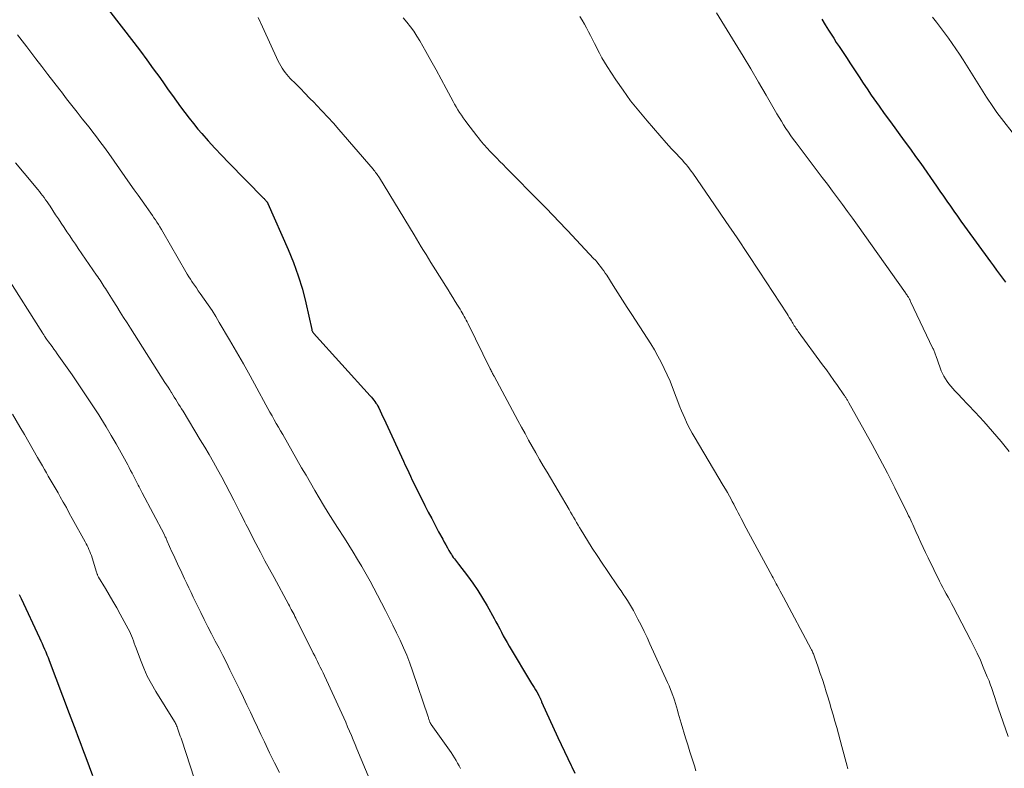
# Model space of a CAD drawing. Units: feet. Extents: x 1985000 to 1990021, y 510000 to 515000.
# Drawn here: x 1986992 to 1987134, y 511174 to 511282 of the extents above; entities that cross this region are included whole.
import ezdxf

# ---------------------------------------------------------------- set-up
doc = ezdxf.new("R2010")
doc.units = ezdxf.units.FT
doc.header["$LTSCALE"] = 100
doc.header["$MEASUREMENT"] = 0
doc.layers.add('CONTOUR INDEX', color=32, linetype='Continuous', lineweight=25)
doc.layers.add('CONTOUR INTERMEDIATE', color=40, linetype='Continuous', lineweight=15)

msp = doc.modelspace()

# ---------------------------------------------------------------- linework, layer by layer
at = {"layer": 'CONTOUR INDEX', "flags": 128}
for points, elevation in [([(1987002.79, 511285.44), (1987008.24, 511278.36), (1987009.19, 511277.1), (1987010.13, 511275.84), (1987011.06, 511274.57), (1987011.98, 511273.3), (1987012.62, 511272.38), (1987013.21, 511271.56), (1987013.8, 511270.73), (1987014.39, 511269.91), (1987014.99, 511269.08), (1987015.59, 511268.27), (1987016.21, 511267.46), (1987016.84, 511266.67), (1987017.49, 511265.89), (1987018.03, 511265.26), (1987018.97, 511264.19), (1987019.93, 511263.13), (1987020.91, 511262.08), (1987021.9, 511261.06), (1987026.94, 511255.95), (1987027.02, 511255.87), (1987027.1, 511255.78), (1987027.18, 511255.7), (1987027.25, 511255.61), (1987027.33, 511255.52), (1987027.36, 511255.47), (1987027.4, 511255.43), (1987027.43, 511255.38), (1987027.46, 511255.33), (1987027.49, 511255.29), (1987027.51, 511255.24), (1987027.54, 511255.19), (1987027.56, 511255.14), (1987030.49, 511248.54), (1987031.26, 511246.66), (1987031.95, 511244.75), (1987032.53, 511242.81), (1987033.03, 511240.84), (1987033.88, 511237), (1987033.89, 511236.93), (1987033.92, 511236.86), (1987033.94, 511236.8), (1987033.97, 511236.74), (1987034.01, 511236.67), (1987034.04, 511236.61), (1987034.09, 511236.56), (1987034.13, 511236.5), (1987042.3, 511227.47), (1987042.48, 511227.27), (1987042.65, 511227.06), (1987042.82, 511226.85), (1987042.99, 511226.63), (1987043.14, 511226.41), (1987043.29, 511226.19), (1987043.42, 511225.95), (1987043.55, 511225.71), (1987043.74, 511225.31), (1987043.94, 511224.87), (1987044.15, 511224.43), (1987044.36, 511223.98), (1987044.57, 511223.54), (1987047.11, 511218.02), (1987047.36, 511217.48), (1987047.61, 511216.94), (1987047.86, 511216.4), (1987048.11, 511215.86), (1987048.37, 511215.32), (1987048.62, 511214.79), (1987048.88, 511214.26), (1987049.15, 511213.72), (1987050.19, 511211.67), (1987050.68, 511210.71), (1987051.17, 511209.76), (1987051.67, 511208.81), (1987052.17, 511207.86), (1987052.75, 511206.78), (1987052.97, 511206.38), (1987053.19, 511205.97), (1987053.42, 511205.57), (1987053.65, 511205.17), (1987053.87, 511204.81), (1987054, 511204.6), (1987054.13, 511204.39), (1987054.28, 511204.18), (1987054.43, 511203.98), (1987054.58, 511203.78), (1987054.73, 511203.58), (1987054.88, 511203.38), (1987055.04, 511203.18), (1987056.31, 511201.52), (1987057.07, 511200.47), (1987057.81, 511199.4), (1987058.49, 511198.31), (1987059.15, 511197.19), (1987060.15, 511195.38), (1987060.42, 511194.89), (1987060.69, 511194.39), (1987060.96, 511193.89), (1987061.22, 511193.39), (1987061.48, 511192.89), (1987061.75, 511192.39), (1987062.04, 511191.9), (1987062.32, 511191.41), (1987065.55, 511186.03), (1987065.73, 511185.72), (1987065.92, 511185.41), (1987066.1, 511185.1), (1987066.29, 511184.79), (1987066.59, 511184.29), (1987066.62, 511184.23), (1987066.66, 511184.17), (1987066.69, 511184.11), (1987066.72, 511184.04), (1987066.75, 511183.98), (1987066.78, 511183.92), (1987066.81, 511183.85), (1987066.84, 511183.78), (1987066.86, 511183.74), (1987066.89, 511183.65), (1987066.93, 511183.57), (1987066.97, 511183.48), (1987067.01, 511183.39), (1987069.35, 511178.25), (1987069.82, 511177.23), (1987070.29, 511176.22), (1987070.77, 511175.21), (1987071.25, 511174.2), (1987071.34, 511174.01), (1987071.78, 511173.1)], 900), ([(1987107.39, 511281.71), (1987107.86, 511280.91), (1987108.34, 511280.13), (1987108.7, 511279.55), (1987109.08, 511278.96), (1987109.46, 511278.37), (1987109.85, 511277.78), (1987110.25, 511277.2), (1987110.64, 511276.62), (1987111.04, 511276.04), (1987111.42, 511275.45), (1987111.8, 511274.85), (1987112.17, 511274.28), (1987112.74, 511273.4), (1987113.32, 511272.52), (1987113.91, 511271.66), (1987114.5, 511270.79), (1987115.63, 511269.19), (1987116.37, 511268.15), (1987117.11, 511267.11), (1987117.87, 511266.08), (1987118.63, 511265.05), (1987119.39, 511264.02), (1987120.15, 511262.99), (1987120.89, 511261.95), (1987121.63, 511260.91), (1987123.89, 511257.67), (1987124.39, 511256.95), (1987124.89, 511256.23), (1987125.39, 511255.51), (1987125.89, 511254.78), (1987126.39, 511254.06), (1987126.9, 511253.35), (1987127.41, 511252.63), (1987127.92, 511251.92), (1987131.68, 511246.75), (1987132.11, 511246.16), (1987132.53, 511245.57), (1987132.97, 511244.99), (1987133.4, 511244.41), (1987133.84, 511243.83)], 880), ([(1986991.75, 511198.84), (1986991.88, 511198.55), (1986992.01, 511198.27), (1986994.66, 511192.59), (1986994.85, 511192.18), (1986995.03, 511191.78), (1986995.21, 511191.38), (1986995.39, 511190.97), (1986995.56, 511190.56), (1986995.73, 511190.15), (1986995.9, 511189.74), (1986996.06, 511189.33), (1986998.95, 511181.7), (1986999.19, 511181.07), (1986999.43, 511180.43), (1986999.67, 511179.8), (1986999.9, 511179.17), (1987000.14, 511178.53), (1987000.38, 511177.89), (1987000.62, 511177.26), (1987000.86, 511176.62), (1987001.34, 511175.33), (1987001.82, 511174.05), (1987002.3, 511172.77)], 920)]:
    msp.add_lwpolyline(points, dxfattribs=dict(at, elevation=elevation))
at = {"layer": 'CONTOUR INTERMEDIATE', "flags": 128}
for points, elevation in [([(1987026.15, 511281.98), (1987026.77, 511280.62), (1987029.06, 511275.66), (1987029.23, 511275.32), (1987029.41, 511274.99), (1987029.61, 511274.66), (1987029.83, 511274.35), (1987030.05, 511274.04), (1987030.29, 511273.74), (1987030.54, 511273.45), (1987030.8, 511273.18), (1987031.59, 511272.38), (1987032.25, 511271.71), (1987032.9, 511271.04), (1987033.56, 511270.36), (1987034.22, 511269.69), (1987034.57, 511269.34), (1987035.39, 511268.48), (1987036.2, 511267.62), (1987037, 511266.73), (1987037.78, 511265.84), (1987042.73, 511260.1), (1987042.85, 511259.95), (1987042.98, 511259.8), (1987043.09, 511259.65), (1987043.21, 511259.49), (1987043.32, 511259.34), (1987043.42, 511259.18), (1987043.53, 511259.01), (1987043.63, 511258.85), (1987048.62, 511250.64), (1987048.96, 511250.07), (1987049.31, 511249.5), (1987049.66, 511248.94), (1987050, 511248.37), (1987050.35, 511247.8), (1987050.7, 511247.24), (1987051.05, 511246.67), (1987051.4, 511246.11), (1987053.54, 511242.71), (1987053.88, 511242.16), (1987054.22, 511241.61), (1987054.56, 511241.06), (1987054.89, 511240.51), (1987055.25, 511239.92), (1987055.41, 511239.66), (1987055.56, 511239.41), (1987055.71, 511239.15), (1987055.85, 511238.89), (1987055.99, 511238.63), (1987056.13, 511238.37), (1987056.27, 511238.1), (1987056.4, 511237.84), (1987059.61, 511231.33), (1987059.68, 511231.19), (1987059.75, 511231.06), (1987059.81, 511230.93), (1987059.88, 511230.79), (1987059.95, 511230.66), (1987060.02, 511230.53), (1987060.09, 511230.4), (1987060.16, 511230.27), (1987063.59, 511223.88), (1987064.1, 511222.94), (1987064.61, 511222.01), (1987065.13, 511221.08), (1987065.65, 511220.15), (1987066.18, 511219.22), (1987066.72, 511218.3), (1987067.25, 511217.38), (1987067.79, 511216.45), (1987070.96, 511211.06), (1987071.18, 511210.69), (1987071.39, 511210.32), (1987071.61, 511209.95), (1987071.82, 511209.58), (1987072.04, 511209.21), (1987072.25, 511208.84), (1987072.48, 511208.48), (1987072.7, 511208.11), (1987073.61, 511206.63), (1987074.3, 511205.53), (1987075, 511204.44), (1987075.72, 511203.36), (1987076.44, 511202.29), (1987078.15, 511199.8), (1987078.46, 511199.35), (1987078.77, 511198.89), (1987079.07, 511198.42), (1987079.38, 511197.96), (1987079.67, 511197.49), (1987079.95, 511197.02), (1987080.22, 511196.53), (1987080.49, 511196.05), (1987080.88, 511195.28), (1987081.33, 511194.4), (1987081.77, 511193.52), (1987082.19, 511192.63), (1987082.61, 511191.73), (1987085.14, 511186.15), (1987085.36, 511185.66), (1987085.57, 511185.16), (1987085.76, 511184.66), (1987085.95, 511184.15), (1987085.98, 511184.06), (1987086.14, 511183.6), (1987086.29, 511183.13), (1987086.43, 511182.66), (1987086.56, 511182.19), (1987086.69, 511181.72), (1987086.82, 511181.24), (1987086.96, 511180.77), (1987087.1, 511180.3), (1987087.75, 511178.17), (1987088.06, 511177.17), (1987088.37, 511176.16), (1987088.69, 511175.15), (1987089.01, 511174.15), (1987089.24, 511173.41)], 896), ([(1987047.07, 511281.9), (1987047.6, 511281.28), (1987048.11, 511280.63), (1987048.59, 511279.97), (1987049.03, 511279.28), (1987049.46, 511278.58), (1987050.3, 511277.08), (1987051.05, 511275.75), (1987051.79, 511274.42), (1987052.52, 511273.08), (1987053.24, 511271.74), (1987054.25, 511269.88), (1987054.47, 511269.47), (1987054.7, 511269.07), (1987054.94, 511268.67), (1987055.19, 511268.28), (1987055.44, 511267.89), (1987055.7, 511267.51), (1987055.98, 511267.13), (1987056.25, 511266.76), (1987057.66, 511264.93), (1987057.9, 511264.62), (1987058.14, 511264.31), (1987058.39, 511264.02), (1987058.65, 511263.72), (1987058.88, 511263.46), (1987059.02, 511263.3), (1987059.16, 511263.14), (1987059.31, 511262.98), (1987059.46, 511262.82), (1987060.07, 511262.18), (1987060.53, 511261.7), (1987060.98, 511261.23), (1987061.45, 511260.76), (1987061.91, 511260.29), (1987066.92, 511255.22), (1987067.41, 511254.72), (1987067.9, 511254.23), (1987068.39, 511253.73), (1987068.88, 511253.23), (1987069.36, 511252.73), (1987069.84, 511252.22), (1987070.32, 511251.72), (1987070.8, 511251.21), (1987074.49, 511247.26), (1987074.75, 511246.98), (1987075, 511246.69), (1987075.25, 511246.39), (1987075.49, 511246.08), (1987075.72, 511245.77), (1987075.95, 511245.46), (1987076.17, 511245.14), (1987076.38, 511244.82), (1987077.31, 511243.36), (1987077.99, 511242.31), (1987078.66, 511241.25), (1987079.34, 511240.2), (1987080.02, 511239.15), (1987082.21, 511235.78), (1987082.74, 511234.93), (1987083.26, 511234.07), (1987083.75, 511233.19), (1987084.23, 511232.31), (1987084.67, 511231.41), (1987085.1, 511230.5), (1987085.5, 511229.57), (1987085.87, 511228.64), (1987086.94, 511225.87), (1987087.16, 511225.31), (1987087.38, 511224.76), (1987087.62, 511224.22), (1987087.87, 511223.68), (1987088.13, 511223.14), (1987088.4, 511222.61), (1987088.68, 511222.09), (1987088.98, 511221.58), (1987093.18, 511214.55), (1987093.48, 511214.03), (1987093.78, 511213.52), (1987094.06, 511212.99), (1987094.35, 511212.47), (1987094.47, 511212.24), (1987094.68, 511211.83), (1987094.9, 511211.41), (1987095.11, 511211), (1987095.33, 511210.58), (1987095.54, 511210.17), (1987095.76, 511209.76), (1987095.98, 511209.35), (1987096.2, 511208.94), (1987100.23, 511201.48), (1987100.38, 511201.21), (1987100.52, 511200.94), (1987100.67, 511200.66), (1987100.81, 511200.38), (1987100.96, 511200.11), (1987101.17, 511199.7), (1987101.39, 511199.29), (1987101.61, 511198.88), (1987101.83, 511198.47), (1987105.83, 511190.98), (1987105.9, 511190.85), (1987105.97, 511190.71), (1987106.04, 511190.57), (1987106.1, 511190.42), (1987106.16, 511190.28), (1987106.22, 511190.14), (1987106.28, 511189.99), (1987106.33, 511189.85), (1987106.85, 511188.36), (1987107.15, 511187.47), (1987107.45, 511186.58), (1987107.74, 511185.68), (1987108.02, 511184.79), (1987108.2, 511184.22), (1987108.47, 511183.32), (1987108.74, 511182.41), (1987109.01, 511181.5), (1987109.26, 511180.59), (1987109.52, 511179.68), (1987109.77, 511178.77), (1987110.01, 511177.85), (1987110.26, 511176.94), (1987111.01, 511174.09), (1987111.11, 511173.74)], 892), ([(1987072.51, 511282.08), (1987072.84, 511281.55), (1987073.16, 511281.01), (1987073.47, 511280.46), (1987073.76, 511279.91), (1987074.05, 511279.35), (1987074.34, 511278.79), (1987074.62, 511278.23), (1987074.9, 511277.67), (1987075, 511277.46), (1987075.34, 511276.8), (1987075.69, 511276.15), (1987076.07, 511275.51), (1987076.46, 511274.88), (1987077.69, 511273), (1987078.74, 511271.47), (1987079.83, 511269.96), (1987080.99, 511268.5), (1987082.19, 511267.07), (1987084.96, 511263.9), (1987085.34, 511263.47), (1987085.72, 511263.05), (1987086.11, 511262.63), (1987086.51, 511262.22), (1987086.74, 511261.98), (1987087.02, 511261.69), (1987087.29, 511261.39), (1987087.55, 511261.09), (1987087.81, 511260.78), (1987088.06, 511260.47), (1987088.31, 511260.16), (1987088.54, 511259.83), (1987088.77, 511259.51), (1987091.93, 511254.96), (1987093.56, 511252.58), (1987095.17, 511250.2), (1987096.77, 511247.8), (1987098.36, 511245.4), (1987102.36, 511239.26), (1987102.52, 511239.01), (1987102.68, 511238.75), (1987102.84, 511238.5), (1987102.99, 511238.24), (1987103.1, 511238.08), (1987103.2, 511237.91), (1987103.3, 511237.73), (1987103.41, 511237.56), (1987103.52, 511237.39), (1987103.63, 511237.22), (1987103.74, 511237.06), (1987103.85, 511236.89), (1987103.97, 511236.73), (1987107.49, 511231.92), (1987108.03, 511231.18), (1987108.57, 511230.43), (1987109.11, 511229.68), (1987109.64, 511228.92), (1987110.56, 511227.61), (1987110.63, 511227.51), (1987110.7, 511227.41), (1987110.76, 511227.31), (1987110.82, 511227.21), (1987110.89, 511227.1), (1987110.95, 511227), (1987111, 511226.91), (1987111.06, 511226.81), (1987111.12, 511226.72), (1987111.17, 511226.62), (1987111.23, 511226.52), (1987111.28, 511226.43), (1987113.48, 511222.51), (1987114.62, 511220.45), (1987115.73, 511218.38), (1987116.82, 511216.29), (1987117.88, 511214.19), (1987119.72, 511210.5), (1987119.87, 511210.18), (1987120.03, 511209.86), (1987120.18, 511209.54), (1987120.33, 511209.22), (1987120.47, 511208.9), (1987120.62, 511208.58), (1987120.76, 511208.26), (1987120.91, 511207.93), (1987121.29, 511207.08), (1987121.63, 511206.34), (1987121.97, 511205.6), (1987122.32, 511204.86), (1987122.68, 511204.12), (1987124.34, 511200.75), (1987124.57, 511200.29), (1987124.81, 511199.82), (1987125.06, 511199.37), (1987125.31, 511198.91), (1987125.57, 511198.46), (1987125.82, 511198), (1987126.07, 511197.54), (1987126.31, 511197.08), (1987128.8, 511192.31), (1987129.29, 511191.35), (1987129.76, 511190.37), (1987130.21, 511189.38), (1987130.64, 511188.38), (1987131.21, 511186.98), (1987131.34, 511186.68), (1987131.46, 511186.38), (1987131.57, 511186.07), (1987131.69, 511185.76), (1987131.8, 511185.45), (1987131.91, 511185.15), (1987132.01, 511184.84), (1987132.11, 511184.53), (1987132.2, 511184.27), (1987132.34, 511183.83), (1987132.49, 511183.39), (1987132.64, 511182.95), (1987132.79, 511182.52), (1987134.24, 511178.39)], 888), ([(1987092.18, 511282.63), (1987094.88, 511278.26), (1987096.02, 511276.4), (1987097.14, 511274.54), (1987098.25, 511272.66), (1987099.35, 511270.78), (1987100.9, 511268.09), (1987101.21, 511267.55), (1987101.54, 511267.01), (1987101.87, 511266.48), (1987102.21, 511265.95), (1987102.56, 511265.43), (1987102.92, 511264.91), (1987103.28, 511264.4), (1987103.66, 511263.89), (1987106.71, 511259.87), (1987107.44, 511258.9), (1987108.17, 511257.93), (1987108.9, 511256.95), (1987109.63, 511255.98), (1987110.36, 511255.01), (1987111.08, 511254.03), (1987111.79, 511253.04), (1987112.5, 511252.05), (1987119.42, 511242.3), (1987119.5, 511242.18), (1987119.58, 511242.06), (1987119.66, 511241.94), (1987119.74, 511241.82), (1987119.8, 511241.73), (1987119.85, 511241.65), (1987119.9, 511241.57), (1987119.94, 511241.48), (1987119.99, 511241.4), (1987120.03, 511241.31), (1987120.08, 511241.23), (1987120.12, 511241.14), (1987120.16, 511241.05), (1987123.38, 511234.29), (1987123.44, 511234.16), (1987123.5, 511234.03), (1987123.55, 511233.9), (1987123.6, 511233.77), (1987123.65, 511233.64), (1987123.7, 511233.51), (1987123.75, 511233.37), (1987123.79, 511233.24), (1987124.41, 511231.47), (1987124.57, 511231.06), (1987124.75, 511230.66), (1987124.95, 511230.27), (1987125.18, 511229.89), (1987125.42, 511229.52), (1987125.68, 511229.17), (1987125.96, 511228.83), (1987126.26, 511228.5), (1987126.56, 511228.18), (1987126.86, 511227.86), (1987127.16, 511227.54), (1987127.47, 511227.22), (1987129.45, 511225.12), (1987130.73, 511223.74), (1987131.98, 511222.33), (1987133.19, 511220.89), (1987134.38, 511219.43)], 884), ([(1987123.34, 511282.03), (1987123.91, 511281.28), (1987124.49, 511280.53), (1987125.05, 511279.77), (1987125.6, 511279), (1987126.15, 511278.23), (1987126.68, 511277.45), (1987127.2, 511276.66), (1987127.72, 511275.86), (1987131.12, 511270.49), (1987131.41, 511270.04), (1987131.7, 511269.59), (1987132, 511269.14), (1987132.3, 511268.7), (1987132.61, 511268.26), (1987132.93, 511267.83), (1987133.25, 511267.4), (1987133.58, 511266.97), (1987138.42, 511260.81)], 876), ([(1986991.49, 511279.47), (1986992.15, 511278.58), (1986992.82, 511277.71), (1986994.13, 511276), (1986994.99, 511274.88), (1986995.85, 511273.76), (1986996.71, 511272.64), (1986997.58, 511271.53), (1986997.81, 511271.23), (1986998.56, 511270.26), (1986999.31, 511269.29), (1987000.07, 511268.33), (1987000.83, 511267.37), (1987001.56, 511266.45), (1987001.95, 511265.95), (1987002.34, 511265.45), (1987002.73, 511264.94), (1987003.12, 511264.43), (1987003.5, 511263.92), (1987003.88, 511263.41), (1987004.26, 511262.89), (1987004.63, 511262.37), (1987007.73, 511257.95), (1987008.29, 511257.14), (1987008.86, 511256.34), (1987009.43, 511255.53), (1987010.01, 511254.73), (1987010.69, 511253.78), (1987010.92, 511253.45), (1987011.15, 511253.12), (1987011.37, 511252.79), (1987011.59, 511252.46), (1987011.81, 511252.12), (1987012.02, 511251.78), (1987012.23, 511251.44), (1987012.43, 511251.1), (1987015.76, 511245.32), (1987015.96, 511244.97), (1987016.18, 511244.62), (1987016.4, 511244.27), (1987016.62, 511243.93), (1987016.71, 511243.8), (1987016.99, 511243.4), (1987017.26, 511243), (1987017.54, 511242.6), (1987017.82, 511242.2), (1987018.41, 511241.38), (1987018.98, 511240.56), (1987019.53, 511239.73), (1987020.06, 511238.89), (1987020.57, 511238.04), (1987022.05, 511235.52), (1987023.04, 511233.79), (1987024.03, 511232.06), (1987025, 511230.33), (1987025.96, 511228.58), (1987027.27, 511226.18), (1987027.57, 511225.63), (1987027.87, 511225.09), (1987028.17, 511224.55), (1987028.48, 511224.01), (1987028.78, 511223.47), (1987029.09, 511222.94), (1987029.4, 511222.4), (1987029.7, 511221.86), (1987032.43, 511217.09), (1987033.06, 511216), (1987033.69, 511214.91), (1987034.32, 511213.83), (1987034.96, 511212.75), (1987035.6, 511211.68), (1987036.26, 511210.61), (1987036.92, 511209.54), (1987037.6, 511208.48), (1987038.59, 511206.94), (1987039.23, 511205.93), (1987039.87, 511204.91), (1987040.49, 511203.88), (1987041.1, 511202.85), (1987041.15, 511202.77), (1987041.72, 511201.76), (1987042.28, 511200.76), (1987042.83, 511199.75), (1987043.36, 511198.73), (1987044.5, 511196.54), (1987045.04, 511195.48), (1987045.58, 511194.41), (1987046.1, 511193.33), (1987046.62, 511192.26), (1987047.11, 511191.17), (1987047.58, 511190.07), (1987048, 511188.96), (1987048.41, 511187.83), (1987050.64, 511181.23), (1987050.69, 511181.11), (1987050.73, 511180.99), (1987050.76, 511180.87), (1987050.8, 511180.74), (1987050.83, 511180.64), (1987050.86, 511180.57), (1987050.88, 511180.5), (1987050.91, 511180.43), (1987050.94, 511180.37), (1987050.98, 511180.3), (1987051.01, 511180.24), (1987051.05, 511180.18), (1987051.09, 511180.12), (1987053.96, 511176.05), (1987054.21, 511175.68), (1987054.45, 511175.31), (1987054.68, 511174.93), (1987054.9, 511174.55), (1987055.11, 511174.15), (1987055.32, 511173.76)], 904), ([(1986991.2, 511261.01), (1986992.43, 511259.54), (1986994.4, 511257.18), (1986994.64, 511256.89), (1986994.87, 511256.6), (1986995.1, 511256.31), (1986995.33, 511256.01), (1986995.55, 511255.71), (1986995.76, 511255.41), (1986995.97, 511255.11), (1986996.18, 511254.8), (1986996.99, 511253.54), (1986997.39, 511252.93), (1986997.79, 511252.32), (1986998.2, 511251.71), (1986998.6, 511251.1), (1986999.01, 511250.49), (1986999.42, 511249.88), (1986999.83, 511249.28), (1987000.24, 511248.68), (1987002.89, 511244.85), (1987003.05, 511244.61), (1987003.22, 511244.37), (1987003.38, 511244.13), (1987003.54, 511243.9), (1987003.69, 511243.65), (1987003.85, 511243.41), (1987004, 511243.17), (1987004.16, 511242.93), (1987004.32, 511242.66), (1987004.56, 511242.28), (1987004.79, 511241.9), (1987005.03, 511241.52), (1987005.27, 511241.14), (1987005.78, 511240.32), (1987006.27, 511239.53), (1987006.77, 511238.74), (1987007.27, 511237.96), (1987007.77, 511237.18), (1987012.74, 511229.38), (1987012.97, 511229.03), (1987013.19, 511228.68), (1987013.42, 511228.32), (1987013.64, 511227.97), (1987013.66, 511227.94), (1987013.87, 511227.6), (1987014.08, 511227.27), (1987014.29, 511226.93), (1987014.5, 511226.59), (1987014.71, 511226.25), (1987014.92, 511225.91), (1987015.13, 511225.56), (1987015.34, 511225.22), (1987017.82, 511221.13), (1987018.46, 511220.06), (1987019.1, 511218.98), (1987019.72, 511217.9), (1987020.33, 511216.82), (1987020.93, 511215.72), (1987021.52, 511214.63), (1987022.1, 511213.52), (1987022.67, 511212.42), (1987023.59, 511210.59), (1987023.76, 511210.26), (1987023.92, 511209.93), (1987024.09, 511209.6), (1987024.25, 511209.27), (1987024.41, 511208.95), (1987024.58, 511208.62), (1987024.75, 511208.29), (1987024.92, 511207.96), (1987025.85, 511206.16), (1987026.5, 511204.93), (1987027.14, 511203.7), (1987027.8, 511202.48), (1987028.46, 511201.26), (1987030.53, 511197.45), (1987030.66, 511197.2), (1987030.8, 511196.95), (1987030.93, 511196.69), (1987031.07, 511196.44), (1987031.2, 511196.19), (1987031.33, 511195.93), (1987031.46, 511195.68), (1987031.59, 511195.42), (1987034.11, 511190.39), (1987034.31, 511189.99), (1987034.52, 511189.58), (1987034.72, 511189.17), (1987034.92, 511188.77), (1987035.12, 511188.36), (1987035.32, 511187.95), (1987035.51, 511187.54), (1987035.7, 511187.13), (1987038.23, 511181.67), (1987038.51, 511181.05), (1987038.79, 511180.42), (1987039.06, 511179.78), (1987039.33, 511179.15), (1987039.59, 511178.51), (1987039.85, 511177.88), (1987040.12, 511177.24), (1987040.38, 511176.61), (1987042.88, 511170.66)], 908), ([(1986989.87, 511244.78), (1986995.09, 511236.52), (1986995.14, 511236.44), (1986995.19, 511236.37), (1986995.24, 511236.29), (1986995.29, 511236.22), (1986995.34, 511236.14), (1986995.39, 511236.07), (1986995.44, 511235.99), (1986995.49, 511235.92), (1986995.68, 511235.64), (1986995.83, 511235.43), (1986995.98, 511235.22), (1986996.13, 511235.01), (1986996.28, 511234.8), (1986996.47, 511234.54), (1986996.72, 511234.2), (1986996.96, 511233.87), (1986997.2, 511233.52), (1986997.44, 511233.18), (1986999.35, 511230.47), (1987000.33, 511229.05), (1987001.3, 511227.62), (1987002.25, 511226.17), (1987003.19, 511224.72), (1987003.5, 511224.22), (1987004.25, 511223), (1987004.99, 511221.76), (1987005.71, 511220.52), (1987006.41, 511219.26), (1987007.37, 511217.5), (1987007.58, 511217.11), (1987007.78, 511216.72), (1987007.99, 511216.33), (1987008.19, 511215.94), (1987008.31, 511215.72), (1987008.45, 511215.44), (1987008.6, 511215.16), (1987008.74, 511214.88), (1987008.89, 511214.6), (1987009.03, 511214.32), (1987009.18, 511214.04), (1987009.33, 511213.76), (1987009.47, 511213.49), (1987012.61, 511207.52), (1987012.67, 511207.4), (1987012.73, 511207.27), (1987012.79, 511207.15), (1987012.85, 511207.02), (1987012.9, 511206.9), (1987012.96, 511206.77), (1987013.02, 511206.64), (1987013.07, 511206.52), (1987013.75, 511205), (1987013.95, 511204.57), (1987014.15, 511204.13), (1987014.35, 511203.7), (1987014.56, 511203.26), (1987014.76, 511202.83), (1987014.97, 511202.4), (1987015.17, 511201.96), (1987015.37, 511201.52), (1987015.57, 511201.08), (1987015.87, 511200.42), (1987016.18, 511199.77), (1987016.49, 511199.11), (1987016.81, 511198.46), (1987017.9, 511196.25), (1987018.41, 511195.22), (1987018.93, 511194.18), (1987019.46, 511193.15), (1987019.99, 511192.12), (1987020.53, 511191.09), (1987021.06, 511190.06), (1987021.58, 511189.03), (1987022.09, 511187.99), (1987023, 511186.14), (1987023.51, 511185.08), (1987024.03, 511184.01), (1987024.54, 511182.94), (1987025.04, 511181.87), (1987025.54, 511180.8), (1987026.05, 511179.73), (1987026.55, 511178.66), (1987027.07, 511177.59), (1987027.82, 511176.04), (1987028.52, 511174.6), (1987029.23, 511173.18)], 912), ([(1986990.79, 511224.82), (1986991.85, 511223), (1986992.49, 511221.9), (1986993.12, 511220.8), (1986993.76, 511219.69), (1986994.39, 511218.59), (1986995.1, 511217.35), (1986995.38, 511216.86), (1986995.66, 511216.38), (1986995.93, 511215.9), (1986996.21, 511215.42), (1986996.49, 511214.93), (1986996.77, 511214.45), (1986997.05, 511213.97), (1986997.33, 511213.49), (1986997.66, 511212.9), (1986998.09, 511212.13), (1986998.53, 511211.35), (1986998.96, 511210.57), (1986999.39, 511209.79), (1987001.24, 511206.43), (1987001.39, 511206.15), (1987001.53, 511205.87), (1987001.67, 511205.59), (1987001.79, 511205.31), (1987001.92, 511205.02), (1987002.03, 511204.73), (1987002.13, 511204.43), (1987002.23, 511204.13), (1987002.87, 511202.05), (1987002.9, 511201.96), (1987002.93, 511201.87), (1987002.97, 511201.78), (1987003, 511201.69), (1987003.04, 511201.6), (1987003.08, 511201.52), (1987003.13, 511201.44), (1987003.18, 511201.35), (1987004.18, 511199.69), (1987004.72, 511198.77), (1987005.25, 511197.85), (1987005.78, 511196.92), (1987006.29, 511195.99), (1987007.44, 511193.9), (1987007.61, 511193.56), (1987007.78, 511193.22), (1987007.92, 511192.88), (1987008.06, 511192.52), (1987008.19, 511192.17), (1987008.32, 511191.81), (1987008.45, 511191.46), (1987008.58, 511191.1), (1987009.19, 511189.41), (1987009.67, 511188.23), (1987010.19, 511187.07), (1987010.78, 511185.94), (1987011.42, 511184.84), (1987014.11, 511180.53), (1987014.14, 511180.48), (1987014.18, 511180.42), (1987014.21, 511180.37), (1987014.24, 511180.31), (1987014.27, 511180.26), (1987014.3, 511180.2), (1987014.32, 511180.15), (1987014.35, 511180.09), (1987014.42, 511179.9), (1987014.48, 511179.75), (1987014.54, 511179.59), (1987014.6, 511179.44), (1987014.65, 511179.28), (1987014.75, 511179.01), (1987014.85, 511178.71), (1987014.95, 511178.42), (1987015.05, 511178.12), (1987015.15, 511177.83), (1987017.57, 511170.46)], 916)]:
    msp.add_lwpolyline(points, dxfattribs=dict(at, elevation=elevation))

doc.saveas('drawing.dxf')
